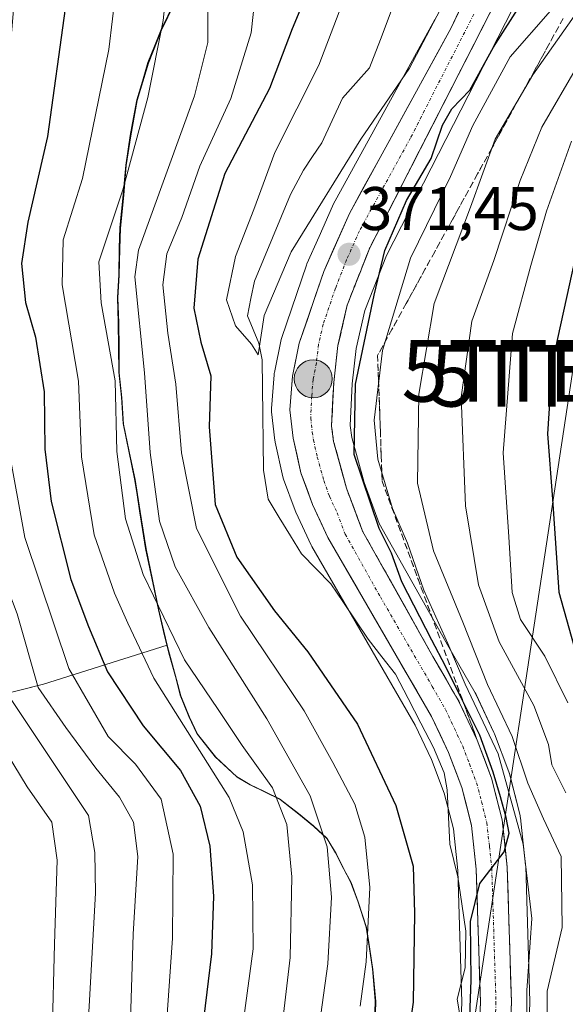
# Model space of a CAD drawing. Units: metres. Extents: x 593198 to 596627, y 4773024 to 4775384.
# Drawn here: x 593297 to 593386, y 4774581 to 4774741 of the extents above; entities that cross this region are included whole.
import ezdxf
from ezdxf.enums import TextEntityAlignment as Align

# ---------------------------------------------------------------- set-up
doc = ezdxf.new("R2010")
doc.units = ezdxf.units.M
doc.header["$MEASUREMENT"] = 0
doc.linetypes.add('TRAZO_Y_PUNTO', pattern=[1, 0.5, -0.25, 0, -0.25])
doc.linetypes.add('TRAZOSX2', pattern=[1.5, 1, -0.5])
doc.layers.get('0').update_dxf_attribs({"lineweight": 5})
for name, color, linetype, lineweight in [('Arbolado forestal CxS', 92, 'Continuous', 0), ('Carretera de calzada única', 19, 'Continuous', 13), ('Carretera de calzada única Cxs', 19, 'Continuous', 13), ('Carretera de calzada única eje', 19, 'TRAZO_Y_PUNTO', 0), ('Carátula', 7, 'Continuous', 5), ('Corriente natural lineal', 142, 'Continuous', 13), ('Curva de nivel maestra', 36, 'Continuous', 30), ('Curva de nivel normal', 36, 'Continuous', 0), ('Municipio', 9, 'Continuous', 13), ('Municipio CxS', 142, 'Continuous', 0), ('Núcleo urbano CxS', 19, 'Continuous', 0), ('Punto de cota en terreno', 7, 'Continuous', 0), ('Punto kilométrico de carretera', 7, 'Continuous', 0), ('Rótulo de punto de cota en terreno', 19, 'Continuous', 0), ('Talud superficial', 39, 'TRAZOSX2', 0), ('Tendido', 6, 'Continuous', 0), ('Torre de tendido puntual', 7, 'Continuous', 0)]:
    doc.layers.add(name, color=color, linetype=linetype, lineweight=lineweight)
doc.styles.add('Arial', font='txt', dxfattribs={"height": 0.2})

# ---------------------------------------------------------------- blocks, each defined once
blk = doc.blocks.new('*U154')
at = {"layer": 'Núcleo urbano CxS', "color": 19, "linetype": 'Continuous', "lineweight": 0}
for points in [[(593368.8719, 4774571.9613, 375.1246), (593369.2781, 4774581.4089, 374.0162), (593368.6251, 4774602.8427, 373.4572), (593367.8909, 4774609.6221, 373.5549), (593366.3955, 4774615.4337, 373.5414), (593364.3358, 4774620.8885, 372.7664), (593361.6909, 4774626.4955, 372.3021), (593344.8433, 4774655.5579, 372.1286), (593344.7203, 4774655.7939, 372.1141), (593342.2203, 4774661.1639, 372.3668), (593342.1209, 4774661.4043, 372.3945), (593340.2509, 4774666.5445, 372.3482), (593340.1417, 4774666.9187, 372.3662), (593338.8917, 4774672.5387, 372.6202), (593338.8657, 4774672.6692, 372.6164), (593338.8403, 4774672.8433, 372.6114), (593338.3004, 4774677.4833, 372.4996), (593338.2802, 4774677.8301, 372.4896), (593338.2885, 4774678.0555, 372.4825), (593338.6985, 4774683.4955, 372.3052), (593338.7357, 4774683.7911, 372.2965), (593338.7501, 4774683.8669, 372.2941), (593339.8401, 4774689.2369, 372.0681), (593339.9415, 4774689.6107, 372.0481), (593343.9514, 4774701.3383, 371.7229), (593344.0379, 4774701.5569, 371.7158), (593346.0183, 4774706.0201, 371.5115), (593348.218, 4774710.977, 371.5642), (593348.3301, 4774711.2035, 371.5618), (593364.8739, 4774741.3493, 370.7863)], [(593377.5803, 4774743.1125, 380.4305), (593356.9976, 4774702.9241, 380.0478), (593353.4744, 4774693.9715, 378.7388), (593352.0618, 4774687.7937, 378.7179), (593351.4015, 4774682.0237, 378.3422), (593351.0605, 4774675.2709, 377.6293), (593351.3349, 4774673.2853, 377.6332), (593353.3372, 4774665.9951, 376.774), (593355.829, 4774659.3379, 377.0288), (593367.1567, 4774639.1653, 381.3087), (593371.4479, 4774631.7407, 381.9176), (593371.566, 4774631.5147, 381.9326), (593374.476, 4774625.3147, 381.4065), (593374.5657, 4774625.1025, 381.4405), (593376.9125, 4774618.9043, 383.3567), (593377.0073, 4774618.6009, 383.4061), (593378.7374, 4774611.8109, 382.0531), (593378.7845, 4774611.5912, 382.0296), (593378.8124, 4774611.3968, 381.9979), (593379.6523, 4774603.7267, 381.4547), (593379.6688, 4774603.4929, 381.4591), (593380.3488, 4774581.503, 384.3292), (593380.3502, 4774581.4101, 384.3307), (593380.3467, 4774581.2693, 384.3267), (593379.8267, 4774570.1993, 383.8303)]]:
    blk.add_polyline3d(points, dxfattribs=at)
blk = doc.blocks.new('*U155')
at = {"layer": 'Arbolado forestal CxS', "color": 92, "linetype": 'Continuous', "lineweight": 0}
blk.add_polyline3d([(593283.3309, 4774628.6477, 425.4197), (593301.1533, 4774633.1629, 409.263), (593321.3125, 4774639.5003, 390.774), (593321.6495, 4774638.1031, 391.1189), (593322.8295, 4774633.9229, 392.4488), (593323.4897, 4774631.2631, 393.428), (593324.8993, 4774627.8027, 394.1261), (593326.2095, 4774625.0329, 394.6067), (593329.2097, 4774621.2627, 394.3177), (593332.6795, 4774618.0329, 393.414), (593334.8095, 4774616.7629, 392.2659), (593339.6691, 4774614.3929, 388.8414), (593342.7393, 4774612.0129, 386.7708), (593345.1795, 4774610.0029, 384.9626), (593347.3593, 4774607.9929, 383.3322), (593348.7795, 4774605.5931, 382.4338), (593350.0693, 4774603.0629, 381.5376), (593351.2393, 4774600.9129, 380.5061), (593352.4093, 4774597.7529, 379.4054), (593353.7593, 4774593.5427, 378.3581), (593354.2493, 4774590.4029, 377.8119), (593354.7993, 4774586.7329, 377.1969), (593355.2593, 4774581.5327, 376.6634), (593355.1293, 4774577.8527, 376.5798)], dxfattribs=at)
blk = doc.blocks.new('*U157')
at = {"layer": 'Arbolado forestal CxS', "color": 92, "linetype": 'Continuous', "lineweight": 0}
for points in [[(593355.1293, 4774577.8527, 376.5798), (593355.2593, 4774581.5327, 376.6634), (593354.7993, 4774586.7329, 377.1969), (593354.2493, 4774590.4029, 377.8119), (593353.7593, 4774593.5427, 378.3581), (593352.4093, 4774597.7529, 379.4054), (593351.2393, 4774600.9129, 380.5061), (593350.0693, 4774603.0629, 381.5376), (593348.7795, 4774605.5931, 382.4338), (593347.3593, 4774607.9929, 383.3322), (593345.1795, 4774610.0029, 384.9626), (593342.7393, 4774612.0129, 386.7708), (593339.6691, 4774614.3929, 388.8414), (593334.8095, 4774616.7629, 392.2659), (593332.6795, 4774618.0329, 393.414), (593329.2097, 4774621.2627, 394.3177), (593326.2095, 4774625.0329, 394.6067), (593324.8993, 4774627.8027, 394.1261), (593323.4897, 4774631.2631, 393.428), (593322.8295, 4774633.9229, 392.4488), (593321.6495, 4774638.1031, 391.1189), (593321.3125, 4774639.5003, 390.774), (593319.9395, 4774645.1931, 389.4056), (593317.8695, 4774655.1731, 387.0467), (593316.8695, 4774661.2829, 385.901), (593316.0595, 4774666.4829, 385.6749), (593315.1293, 4774671.0429, 386.0384), (593314.1991, 4774675.4729, 386.541), (593313.9093, 4774679.7831, 386.701), (593313.4893, 4774683.8429, 387.1508), (593313.4593, 4774687.7829, 387.1726), (593313.4195, 4774691.9631, 386.1786), (593313.2595, 4774696.0229, 385.4993), (593313.4793, 4774699.7129, 384.7474), (593313.5695, 4774704.0229, 384.4776), (593313.6693, 4774707.3629, 384.6493), (593314.2193, 4774712.7529, 386.3607), (593314.6191, 4774717.5629, 387.6941), (593315.3593, 4774722.3831, 388.3729), (593316.4293, 4774728.1831, 388.6643), (593318.2491, 4774734.2329, 388.4478), (593320.3791, 4774739.6231, 387.9992), (593333.0591, 4774765.6929, 380.6807)], [(593364.8739, 4774741.3493, 370.7863), (593348.3301, 4774711.2035, 371.5618), (593348.218, 4774710.977, 371.5642), (593346.0183, 4774706.0201, 371.5115), (593344.0379, 4774701.5569, 371.7158), (593343.9514, 4774701.3383, 371.7229), (593339.9415, 4774689.6107, 372.0481), (593339.8401, 4774689.2369, 372.0681), (593338.7501, 4774683.8669, 372.2941), (593338.7357, 4774683.7911, 372.2965), (593338.6985, 4774683.4955, 372.3052), (593338.2885, 4774678.0555, 372.4825), (593338.2802, 4774677.8301, 372.4896), (593338.3004, 4774677.4833, 372.4996), (593338.8403, 4774672.8433, 372.6114), (593338.8657, 4774672.6692, 372.6164), (593338.8917, 4774672.5387, 372.6202), (593340.1417, 4774666.9187, 372.3662), (593340.2509, 4774666.5445, 372.3482), (593342.1209, 4774661.4043, 372.3945), (593342.2203, 4774661.1639, 372.3668), (593344.7203, 4774655.7939, 372.1141), (593344.8433, 4774655.5579, 372.1286), (593361.6909, 4774626.4955, 372.3021), (593364.3358, 4774620.8885, 372.7664), (593366.3955, 4774615.4337, 373.5414), (593367.8909, 4774609.6221, 373.5549), (593368.6251, 4774602.8427, 373.4572), (593369.2781, 4774581.4089, 374.0162), (593368.8719, 4774571.9613, 375.1246)]]:
    blk.add_polyline3d(points, dxfattribs=at)
blk = doc.blocks.new('*U163')
at = {"layer": 'Núcleo urbano CxS', "color": 19, "linetype": 'Continuous', "lineweight": 0}
blk.add_polyline3d([(593364.8739, 4774741.3493, 370.7863), (593348.3301, 4774711.2035, 371.5618), (593348.218, 4774710.977, 371.5642), (593346.0183, 4774706.0201, 371.5115), (593344.0379, 4774701.5569, 371.7158), (593343.9514, 4774701.3383, 371.7229), (593339.9415, 4774689.6107, 372.0481), (593339.8401, 4774689.2369, 372.0681), (593338.7501, 4774683.8669, 372.2941), (593338.7357, 4774683.7911, 372.2965), (593338.6985, 4774683.4955, 372.3052), (593338.2885, 4774678.0555, 372.4825), (593338.2802, 4774677.8301, 372.4896), (593338.3004, 4774677.4833, 372.4996), (593338.8403, 4774672.8433, 372.6114), (593338.8657, 4774672.6692, 372.6164), (593338.8917, 4774672.5387, 372.6202), (593340.1417, 4774666.9187, 372.3662), (593340.2509, 4774666.5445, 372.3482), (593342.1209, 4774661.4043, 372.3945), (593342.2203, 4774661.1639, 372.3668), (593344.7203, 4774655.7939, 372.1141), (593344.8433, 4774655.5579, 372.1286), (593361.6909, 4774626.4955, 372.3021), (593364.3358, 4774620.8885, 372.7664), (593366.3955, 4774615.4337, 373.5414), (593367.8909, 4774609.6221, 373.5549), (593368.6251, 4774602.8427, 373.4572), (593369.2781, 4774581.4089, 374.0162), (593368.8719, 4774571.9613, 375.1246)], dxfattribs=at)
blk = doc.blocks.new('*U164')
at = {"layer": 'Arbolado forestal CxS', "color": 92, "linetype": 'Continuous', "lineweight": 0}
blk.add_polyline3d([(593321.3125, 4774639.5003, 390.774), (593321.6495, 4774638.1031, 391.1189), (593322.8295, 4774633.9229, 392.4488), (593323.4897, 4774631.2631, 393.428), (593324.8993, 4774627.8027, 394.1261), (593326.2095, 4774625.0329, 394.6067), (593329.2097, 4774621.2627, 394.3177), (593332.6795, 4774618.0329, 393.414), (593334.8095, 4774616.7629, 392.2659), (593339.6691, 4774614.3929, 388.8414), (593342.7393, 4774612.0129, 386.7708), (593345.1795, 4774610.0029, 384.9626), (593347.3593, 4774607.9929, 383.3322), (593348.7795, 4774605.5931, 382.4338), (593350.0693, 4774603.0629, 381.5376), (593351.2393, 4774600.9129, 380.5061), (593352.4093, 4774597.7529, 379.4054), (593353.7593, 4774593.5427, 378.3581), (593354.2493, 4774590.4029, 377.8119), (593354.7993, 4774586.7329, 377.1969), (593355.2593, 4774581.5327, 376.6634), (593355.1293, 4774577.8527, 376.5798)], dxfattribs=at)
blk = doc.blocks.new('*U170')
at = {"layer": 'Arbolado forestal CxS', "color": 92, "linetype": 'Continuous', "lineweight": 0}
blk.add_polyline3d([(593364.8739, 4774741.3493, 370.7863), (593348.3301, 4774711.2035, 371.5618), (593348.218, 4774710.977, 371.5642), (593346.0183, 4774706.0201, 371.5115), (593344.0379, 4774701.5569, 371.7158), (593343.9514, 4774701.3383, 371.7229), (593339.9415, 4774689.6107, 372.0481), (593339.8401, 4774689.2369, 372.0681), (593338.7501, 4774683.8669, 372.2941), (593338.7357, 4774683.7911, 372.2965), (593338.6985, 4774683.4955, 372.3052), (593338.2885, 4774678.0555, 372.4825), (593338.2802, 4774677.8301, 372.4896), (593338.3004, 4774677.4833, 372.4996), (593338.8403, 4774672.8433, 372.6114), (593338.8657, 4774672.6692, 372.6164), (593338.8917, 4774672.5387, 372.6202), (593340.1417, 4774666.9187, 372.3662), (593340.2509, 4774666.5445, 372.3482), (593342.1209, 4774661.4043, 372.3945), (593342.2203, 4774661.1639, 372.3668), (593344.7203, 4774655.7939, 372.1141), (593344.8433, 4774655.5579, 372.1286), (593361.6909, 4774626.4955, 372.3021), (593364.3358, 4774620.8885, 372.7664), (593366.3955, 4774615.4337, 373.5414), (593367.8909, 4774609.6221, 373.5549), (593368.6251, 4774602.8427, 373.4572), (593369.2781, 4774581.4089, 374.0162), (593368.8719, 4774571.9613, 375.1246)], dxfattribs=at)
blk = doc.blocks.new('*U171')
at = {"layer": 'Arbolado forestal CxS', "color": 92, "linetype": 'Continuous', "lineweight": 0}
blk.add_polyline3d([(593321.3125, 4774639.5003, 390.774), (593321.6495, 4774638.1031, 391.1189), (593322.8295, 4774633.9229, 392.4488), (593323.4897, 4774631.2631, 393.428), (593324.8993, 4774627.8027, 394.1261), (593326.2095, 4774625.0329, 394.6067), (593329.2097, 4774621.2627, 394.3177), (593332.6795, 4774618.0329, 393.414), (593334.8095, 4774616.7629, 392.2659), (593339.6691, 4774614.3929, 388.8414), (593342.7393, 4774612.0129, 386.7708), (593345.1795, 4774610.0029, 384.9626), (593347.3593, 4774607.9929, 383.3322), (593348.7795, 4774605.5931, 382.4338), (593350.0693, 4774603.0629, 381.5376), (593351.2393, 4774600.9129, 380.5061), (593352.4093, 4774597.7529, 379.4054), (593353.7593, 4774593.5427, 378.3581), (593354.2493, 4774590.4029, 377.8119), (593354.7993, 4774586.7329, 377.1969), (593355.2593, 4774581.5327, 376.6634), (593355.1293, 4774577.8527, 376.5798)], dxfattribs=at)
blk = doc.blocks.new('5PATER')
at = {"layer": 'Carátula', "linetype": 'Continuous', "lineweight": 5}
h = blk.add_hatch(color=250, dxfattribs=at)
edge = h.paths.add_edge_path()
edge.add_ellipse((0, 0.01), major_axis=(-1.33, -1.34), ratio=0.999422, start_angle=0, end_angle=360)
blk = doc.blocks.new('5TTEND')
blk.add_text('5TTEND', height=10).set_placement((0, 0), align=Align.MIDDLE_CENTER)
blk = doc.blocks.new('5HITCA')
at = {"layer": 'Carátula', "linetype": 'Continuous', "lineweight": 5}
h = blk.add_hatch(color=1, dxfattribs=at)
edge = h.paths.add_edge_path()
edge.add_arc((0, 0), 3.1, 0.0011, 360.0011)
at = {"layer": 'Carátula', "color": 250, "linetype": 'Continuous', "lineweight": 5}
blk.add_circle((0, 0, 0), 3.1, dxfattribs=at)

msp = doc.modelspace()

# ---------------------------------------------------------------- linework, layer by layer
at = {"layer": 'Arbolado forestal CxS', "color": 92, "linetype": 'Continuous', "lineweight": 0}
for points in [[(593333.06, 4774765.69, 380.68), (593320.38, 4774739.62, 388), (593318.25, 4774734.23, 388.45), (593316.43, 4774728.18, 388.66), (593315.36, 4774722.38, 388.37), (593314.62, 4774717.56, 387.69), (593314.22, 4774712.75, 386.36), (593313.67, 4774707.36, 384.65), (593313.57, 4774704.02, 384.48), (593313.48, 4774699.71, 384.75), (593313.26, 4774696.02, 385.5), (593313.42, 4774691.96, 386.18), (593313.46, 4774687.78, 387.17), (593313.49, 4774683.84, 387.15), (593313.91, 4774679.78, 386.7), (593314.2, 4774675.47, 386.54), (593315.13, 4774671.04, 386.04), (593316.06, 4774666.48, 385.67), (593316.87, 4774661.28, 385.9), (593317.87, 4774655.17, 387.05), (593319.94, 4774645.19, 389.41), (593321.31, 4774639.5, 390.77), (593301.15, 4774633.16, 409.26), (593283.33, 4774628.65, 425.42)], [(593333.06, 4774765.69, 380.68), (593320.38, 4774739.62, 388), (593318.25, 4774734.23, 388.45), (593316.43, 4774728.18, 388.66), (593315.36, 4774722.38, 388.37), (593314.62, 4774717.56, 387.69), (593314.22, 4774712.75, 386.36), (593313.67, 4774707.36, 384.65), (593313.57, 4774704.02, 384.48), (593313.48, 4774699.71, 384.75), (593313.26, 4774696.02, 385.5), (593313.42, 4774691.96, 386.18), (593313.46, 4774687.78, 387.17), (593313.49, 4774683.84, 387.15), (593313.91, 4774679.78, 386.7), (593314.2, 4774675.47, 386.54), (593315.13, 4774671.04, 386.04), (593316.06, 4774666.48, 385.67), (593316.87, 4774661.28, 385.9), (593317.87, 4774655.17, 387.05), (593319.94, 4774645.19, 389.41), (593321.31, 4774639.5, 390.77)], [(593333.06, 4774765.69, 380.68), (593320.38, 4774739.62, 388), (593318.25, 4774734.23, 388.45), (593316.43, 4774728.18, 388.66), (593315.36, 4774722.38, 388.37), (593314.62, 4774717.56, 387.69), (593314.22, 4774712.75, 386.36), (593313.67, 4774707.36, 384.65), (593313.57, 4774704.02, 384.48), (593313.48, 4774699.71, 384.75), (593313.26, 4774696.02, 385.5), (593313.42, 4774691.96, 386.18), (593313.46, 4774687.78, 387.17), (593313.49, 4774683.84, 387.15), (593313.91, 4774679.78, 386.7), (593314.2, 4774675.47, 386.54), (593315.13, 4774671.04, 386.04), (593316.06, 4774666.48, 385.67), (593316.87, 4774661.28, 385.9), (593317.87, 4774655.17, 387.05), (593319.94, 4774645.19, 389.41), (593321.31, 4774639.5, 390.77)], [(593379.83, 4774570.2, 383.83), (593380.35, 4774581.27, 384.33), (593380.35, 4774581.41, 384.33), (593380.35, 4774581.5, 384.33), (593379.67, 4774603.49, 381.46), (593379.65, 4774603.73, 381.45), (593378.81, 4774611.4, 382), (593378.78, 4774611.59, 382.03), (593378.74, 4774611.81, 382.05), (593377.01, 4774618.6, 383.41), (593376.91, 4774618.9, 383.36), (593374.57, 4774625.1, 381.44), (593374.48, 4774625.31, 381.41), (593371.57, 4774631.51, 381.93), (593371.45, 4774631.74, 381.92), (593367.16, 4774639.17, 381.31), (593355.83, 4774659.34, 377.03), (593353.34, 4774666, 376.77), (593351.33, 4774673.29, 377.63), (593351.06, 4774675.27, 377.63), (593351.4, 4774682.02, 378.34), (593352.06, 4774687.79, 378.72), (593353.47, 4774693.97, 378.74), (593357, 4774702.92, 380.05), (593377.58, 4774743.11, 380.43)], [(593377.58, 4774743.11, 380.43), (593357, 4774702.92, 380.05), (593353.47, 4774693.97, 378.74), (593352.06, 4774687.79, 378.72), (593351.4, 4774682.02, 378.34), (593351.06, 4774675.27, 377.63), (593351.33, 4774673.29, 377.63), (593353.34, 4774666, 376.77), (593355.83, 4774659.34, 377.03), (593367.16, 4774639.17, 381.31), (593371.45, 4774631.74, 381.92), (593371.57, 4774631.51, 381.93), (593374.48, 4774625.31, 381.41), (593374.57, 4774625.1, 381.44), (593376.91, 4774618.9, 383.36), (593377.01, 4774618.6, 383.41), (593378.74, 4774611.81, 382.05), (593378.78, 4774611.59, 382.03), (593378.81, 4774611.4, 382), (593379.65, 4774603.73, 381.45), (593379.67, 4774603.49, 381.46), (593380.35, 4774581.5, 384.33), (593380.35, 4774581.41, 384.33), (593380.35, 4774581.27, 384.33), (593379.83, 4774570.2, 383.83)], [(593321.31, 4774639.5, 390.77), (593301.15, 4774633.16, 409.26), (593283.33, 4774628.65, 425.42), (593267.37, 4774615.45, 444.37), (593254.5, 4774605.8, 455.12), (593214.75, 4774583.69, 477.57)], [(593321.31, 4774639.5, 390.77), (593301.15, 4774633.16, 409.26), (593283.33, 4774628.65, 425.42), (593267.37, 4774615.45, 444.37), (593254.5, 4774605.8, 455.12), (593214.75, 4774583.69, 477.57)]]:
    msp.add_polyline3d(points, dxfattribs=at)
at = {"layer": 'Carretera de calzada única', "color": 19, "linetype": 'Continuous', "lineweight": 13}
for points in [[(593371.85, 4774571.39), (593372.28, 4774581.39), (593371.62, 4774603.05), (593370.85, 4774610.16), (593369.26, 4774616.34), (593367.1, 4774622.06), (593364.35, 4774627.89), (593347.44, 4774657.06), (593344.94, 4774662.43), (593343.07, 4774667.57), (593341.82, 4774673.19), (593341.28, 4774677.83), (593341.69, 4774683.27), (593342.78, 4774688.64), (593346.78, 4774700.34), (593350.96, 4774709.76), (593367.55, 4774739.99), (593369.92, 4774745.05)], [(593374.91, 4774744.48), (593354.26, 4774704.16), (593350.6, 4774694.86), (593349.1, 4774688.3), (593348.41, 4774682.27), (593348.05, 4774675.14), (593348.39, 4774672.68), (593350.48, 4774665.07), (593353.1, 4774658.07), (593364.55, 4774637.68), (593368.85, 4774630.24), (593371.76, 4774624.04), (593374.1, 4774617.86), (593375.83, 4774611.07), (593376.67, 4774603.4), (593377.35, 4774581.41), (593376.83, 4774570.34)]]:
    msp.add_lwpolyline(points, dxfattribs=at)
at = {"layer": 'Carretera de calzada única Cxs', "color": 19, "linetype": 'Continuous', "lineweight": 13}
for points in [[(593374.91, 4774744.48, 371.12), (593372.85, 4774740.45, 371.67), (593370.78, 4774736.42, 371.24), (593368.72, 4774732.38, 371.88), (593366.65, 4774728.35, 371.91), (593364.59, 4774724.32, 372.94), (593362.52, 4774720.29, 372.25), (593360.46, 4774716.26, 373), (593358.39, 4774712.22, 373.43), (593356.33, 4774708.19, 372), (593354.26, 4774704.16, 372.89), (593352.43, 4774699.51, 372.33), (593350.6, 4774694.86, 371.48), (593349.85, 4774691.58, 371.89), (593349.1, 4774688.3, 372.35), (593348.76, 4774685.29, 372.66), (593348.41, 4774682.27, 372.79), (593348.23, 4774678.71, 372.84), (593348.05, 4774675.14, 373.37), (593348.39, 4774672.68, 373.85), (593349.44, 4774668.88, 373.69), (593350.48, 4774665.07, 373.03), (593351.79, 4774661.57, 372.96), (593353.1, 4774658.07, 373.73), (593355.39, 4774653.99, 373.53), (593357.68, 4774649.91, 374.28), (593359.97, 4774645.84, 374.53), (593362.26, 4774641.76, 374.76), (593364.55, 4774637.68, 375.93), (593366.7, 4774633.96, 375.75), (593368.85, 4774630.24, 377.37), (593370.31, 4774627.14, 376.93), (593371.76, 4774624.04, 375.23), (593372.93, 4774620.95, 376.34), (593374.1, 4774617.86, 377.06), (593374.97, 4774614.47, 377.25), (593375.83, 4774611.07, 376.63), (593376.25, 4774607.24, 375.51), (593376.67, 4774603.4, 375.53), (593376.81, 4774599, 375.46), (593376.94, 4774594.6, 375.63), (593377.08, 4774590.21, 376.17), (593377.21, 4774585.81, 376.61), (593377.35, 4774581.41, 376.91), (593377.18, 4774577.72, 376.74)], [(593372.14, 4774578.06, 374.68), (593372.28, 4774581.39, 374.64), (593372.15, 4774585.72, 374.43), (593372.02, 4774590.05, 373.86), (593371.88, 4774594.39, 373.36), (593371.75, 4774598.72, 374.54), (593371.62, 4774603.05, 374.32), (593371.24, 4774606.61, 374.35), (593370.85, 4774610.16, 374.24), (593370.06, 4774613.25, 373.77), (593369.26, 4774616.34, 373.34), (593368.18, 4774619.2, 372.94), (593367.1, 4774622.06, 373.22), (593365.73, 4774624.98, 373.37), (593364.35, 4774627.89, 373.05), (593361.93, 4774632.06, 373.11), (593359.52, 4774636.22, 372.88), (593357.1, 4774640.39, 372.72), (593354.69, 4774644.56, 372.77), (593352.27, 4774648.73, 373.14), (593349.86, 4774652.89, 372.87), (593347.44, 4774657.06, 372.91), (593346.19, 4774659.75, 372.94), (593344.94, 4774662.43, 372.65), (593344.01, 4774665, 372.61), (593343.07, 4774667.57, 372.6), (593342.45, 4774670.38, 372.56), (593341.82, 4774673.19, 372.48), (593341.28, 4774677.83, 372.23), (593341.49, 4774680.55, 372.24), (593341.69, 4774683.27, 372.19), (593342.24, 4774685.96, 372.09), (593342.78, 4774688.64, 371.99), (593344.11, 4774692.54, 371.75), (593345.45, 4774696.44, 371.63), (593346.78, 4774700.34, 371.63), (593348.17, 4774703.48, 371.5), (593349.57, 4774706.62, 371.2), (593350.96, 4774709.76, 371.24), (593353.33, 4774714.08, 371.18), (593355.7, 4774718.4, 371.04), (593358.07, 4774722.72, 371.06), (593360.44, 4774727.03, 370.76), (593362.81, 4774731.35, 370.4), (593365.18, 4774735.67, 370.3), (593367.55, 4774739.99, 370.39), (593368.74, 4774742.52, 370.14)]]:
    msp.add_polyline3d(points, dxfattribs=at)
at = {"layer": 'Carretera de calzada única eje', "color": 19, "linetype": 'TRAZO_Y_PUNTO', "lineweight": 0}
msp.add_lwpolyline([(593371.23, 4774742.23), (593360.91, 4774722.07), (593352.6, 4774706.96), (593350.51, 4774702.25), (593348.69, 4774697.59), (593346.69, 4774691.75), (593345.94, 4774688.47), (593345.58, 4774685.46), (593345.05, 4774682.77), (593344.83, 4774680.05), (593344.66, 4774676.48), (593344.92, 4774674.17), (593345.1, 4774672.93), (593345.73, 4774670.13), (593346.78, 4774666.32), (593347.71, 4774663.75), (593348.96, 4774661.06), (593350.28, 4774657.56), (593356, 4774647.36), (593364.46, 4774632.79), (593366.6, 4774629.06), (593368.05, 4774625.96), (593369.42, 4774623.05), (593370.51, 4774620.18), (593371.67, 4774617.09), (593372.48, 4774614.01), (593373.33, 4774610.6), (593373.76, 4774606.77), (593374.14, 4774603.22), (593374.48, 4774592.23), (593374.82, 4774581.4), (593374.6, 4774576.4)], dxfattribs=at)
at = {"layer": 'Corriente natural lineal', "color": 142, "linetype": 'Continuous', "lineweight": 13}
msp.add_polyline3d([(593369, 4774579, 373.95), (593368.49, 4774581.89, 373.83), (593369.14, 4774584.45, 373.87), (593369.78, 4774587.01, 373.77), (593369.84, 4774590, 373.41), (593369.9, 4774592.98, 372.96), (593369.26, 4774597.4, 373.37), (593368.62, 4774601.81, 373.14), (593367.96, 4774604.46, 372.83), (593367.3, 4774607.11, 372.54), (593367.09, 4774611.53, 372.31), (593366.87, 4774615.95, 372.15), (593366.38, 4774618.74, 372.08), (593364.66, 4774622.86, 372.74), (593362.6, 4774626.84, 372.22), (593360.54, 4774630.81, 372.43), (593358.48, 4774634.79, 372.41), (593356.26, 4774637.64, 371.92), (593354.03, 4774640.49, 371.95), (593352.01, 4774643.49, 371.33), (593349.98, 4774646.48, 372.03), (593347.96, 4774649.47, 371.85), (593345.57, 4774651.91, 371.77), (593343.18, 4774654.35, 371.33), (593341.36, 4774657.33, 370.99), (593339.53, 4774660.3, 371.24), (593337.71, 4774663.28, 371.08), (593336.98, 4774667.99, 370.68), (593336.93, 4774672.48, 370.4), (593336.87, 4774676.97, 370.73), (593336.82, 4774681.46, 370.73), (593336.77, 4774685.95, 370.41), (593336.19, 4774688.68, 370.13), (593334.35, 4774693.09, 369.58), (593334.92, 4774695.93, 369.37), (593335.49, 4774698.77, 369.15), (593336.96, 4774702.29, 369.01), (593338.44, 4774705.8, 369.05), (593339.91, 4774709.32, 368.84), (593341.39, 4774712.84, 368.57), (593343.5, 4774716.8, 368.61), (593344.97, 4774719.02, 368.43), (593346.45, 4774721.24, 368.19), (593348.13, 4774724.89, 368.26), (593349.81, 4774728.54, 368.15), (593352.01, 4774731, 368.03), (593354.22, 4774733.45, 367.92), (593356, 4774738.07, 367.72), (593357.78, 4774742.68, 367.54)], dxfattribs=at)
at = {"layer": 'Curva de nivel maestra', "color": 36, "linetype": 'Continuous', "lineweight": 30}
for points in [[(593343.68, 4774744.81, 375), (593341.64, 4774739.81, 375), (593337.93, 4774730.1, 375), (593330.66, 4774716.29, 375), (593326.27, 4774702.32, 375), (593325.65, 4774694.36, 375), (593326.75, 4774688.85, 375), (593328.4, 4774683.35, 375), (593328.15, 4774675.07, 375), (593329.09, 4774662.38, 375), (593332.61, 4774653.86, 375), (593338.74, 4774645.09, 375), (593344.2, 4774638.42, 375), (593352.29, 4774626.66, 375), (593358.5, 4774613.44, 375), (593361.35, 4774603.54, 375), (593361.57, 4774595.92, 375), (593361.33, 4774581.43, 375), (593359.7, 4774570.08, 375)], [(593304.69, 4774743.12, 400), (593301.82, 4774722.3, 400), (593298.61, 4774708.34, 400), (593297.59, 4774701.62, 400), (593298.24, 4774695.3, 400), (593299.84, 4774689.62, 400), (593301.27, 4774680.76, 400), (593301.38, 4774671.43, 400), (593302.38, 4774662.88, 400), (593305.59, 4774650.19, 400), (593308.5, 4774642.54, 400), (593311.57, 4774635.18, 400), (593317.37, 4774626.38, 400), (593323.48, 4774619.12, 400), (593326.66, 4774613.33, 400), (593328.25, 4774606.8, 400), (593328.82, 4774598.64, 400), (593328.52, 4774589.28, 400), (593327.2, 4774578.59, 400)], [(593370.38, 4774574.52, 375), (593370.77, 4774585, 375), (593370.66, 4774594.53, 375), (593372.18, 4774600.71, 375), (593376.18, 4774605.87, 375), (593376.96, 4774608.9, 375), (593376.46, 4774611.45, 375), (593375.55, 4774614.82, 375), (593374.36, 4774618.86, 375), (593372.17, 4774624.85, 375), (593369.45, 4774630.38, 375), (593366.62, 4774636.12, 375), (593364.36, 4774640.31, 375), (593359.51, 4774649.84, 375), (593357.82, 4774654.5, 375), (593355.83, 4774658.51, 375), (593351.72, 4774670.56, 375), (593351.95, 4774681.98, 375), (593355.01, 4774696.48, 375), (593356.72, 4774703.74, 375), (593360.26, 4774711.87, 375), (593364.29, 4774718.74, 375), (593366.1, 4774724.14, 375), (593367.61, 4774726.81, 375), (593370.56, 4774729.81, 375), (593374.41, 4774736.81, 375), (593379.11, 4774744.14, 375)], [(593387.64, 4774702.27, 400), (593383.96, 4774685.46, 400), (593383.23, 4774673.91, 400), (593384, 4774663.29, 400), (593385.06, 4774648.14, 400), (593387.95, 4774637.88, 400)]]:
    msp.add_polyline3d(points, dxfattribs=at)
at = {"layer": 'Curva de nivel normal', "color": 36, "linetype": 'Continuous', "lineweight": 0}
for points in [[(593279.36, 4774765.04, 415), (593281.14, 4774738.43, 415), (593280.31, 4774720.06, 415), (593278.61, 4774709.04, 415), (593277.83, 4774700.72, 415), (593278.98, 4774694.37, 415), (593282, 4774683.6, 415), (593285.1, 4774662.44, 415), (593288.79, 4774650.47, 415), (593291.84, 4774643.16, 415), (593294.9, 4774632.12, 415), (593308.49, 4774611.81, 415), (593309.54, 4774605.76, 415), (593309.6, 4774599.14, 415), (593307.96, 4774569.14, 415)], [(593271.81, 4774763.48, 420), (593273.54, 4774738.64, 420), (593273.85, 4774720.65, 420), (593273.13, 4774712.11, 420), (593271.61, 4774703.38, 420), (593272.35, 4774694.86, 420), (593275.94, 4774682.12, 420), (593277.57, 4774669.94, 420), (593280.76, 4774655.58, 420), (593285.96, 4774642.48, 420), (593290.99, 4774628.73, 420), (593298.51, 4774616.46, 420), (593302.5, 4774610.73, 420), (593303.4, 4774604.5, 420), (593302.95, 4774590.86, 420), (593302.58, 4774575.97, 420)], [(593314.17, 4774756.48, 395), (593311.78, 4774736.48, 395), (593307.52, 4774715.48, 395), (593304.38, 4774705.48, 395), (593304.21, 4774698.14, 395), (593306.85, 4774682.48, 395), (593307.32, 4774670.14, 395), (593309.39, 4774657.48, 395), (593312.74, 4774647.95, 395), (593314.9, 4774643.09, 395), (593319.11, 4774634.12, 395), (593331.37, 4774614.71, 395), (593333.69, 4774609.11, 395), (593335.17, 4774600.52, 395), (593335.29, 4774590.08, 395), (593333.77, 4774578.89, 395), (593332.78, 4774567.57, 395), (593331.26, 4774556.94, 395), (593328.47, 4774548.35, 395), (593321.73, 4774534.06, 395), (593318.34, 4774525.18, 395), (593317.06, 4774519.4, 395), (593313.58, 4774494.12, 395), (593309.58, 4774474.4, 395)], [(593336.4, 4774752.14, 380), (593334.94, 4774739.14, 380), (593331.64, 4774728.48, 380), (593326.6, 4774717.48, 380), (593323.66, 4774709.14, 380), (593321.21, 4774703.19, 380), (593320.61, 4774698.18, 380), (593321.4, 4774690.28, 380), (593322.72, 4774682, 380), (593323.62, 4774670.81, 380), (593326.09, 4774658.5, 380), (593333.25, 4774644.22, 380), (593343.58, 4774628.8, 380), (593348.26, 4774620.41, 380), (593351.83, 4774613.62, 380), (593353.49, 4774608.27, 380), (593354.31, 4774600.1, 380), (593353.7, 4774587.98, 380), (593352.72, 4774580.75, 380)], [(593288.6, 4774750.72, 410), (593288.74, 4774737.29, 410), (593287.25, 4774720.81, 410), (593285, 4774704.48, 410), (593285.83, 4774694.55, 410), (593288.33, 4774683.44, 410), (593290.34, 4774666.35, 410), (593293.2, 4774654.21, 410), (593296.89, 4774644.6, 410), (593300.27, 4774632.64, 410), (593304.79, 4774626.14, 410), (593309.7, 4774619.48, 410), (593313.55, 4774614.79, 410), (593315.8, 4774610.73, 410), (593316.52, 4774605.12, 410), (593315.75, 4774592.48, 410), (593315.24, 4774576.81, 410), (593313.3, 4774561.11, 410), (593308.26, 4774547.68, 410), (593303.83, 4774537.79, 410), (593300.19, 4774520.84, 410), (593296.96, 4774492.15, 410), (593294.31, 4774480.76, 410), (593290.22, 4774476.16, 410)], [(593351.29, 4774747.91, 370), (593345.98, 4774733.91, 370), (593338.8, 4774719.7, 370), (593335.42, 4774710.43, 370), (593332.42, 4774702.78, 370), (593330.96, 4774695.71, 370), (593332.39, 4774691.48, 370), (593335.01, 4774688.52, 370), (593336.12, 4774686.77, 370), (593337.1, 4774693.19, 370), (593341.47, 4774703.51, 370), (593352.81, 4774721.86, 370), (593360.76, 4774733.41, 370), (593366.89, 4774745.14, 370)], [(593321.21, 4774746.92, 390), (593320.62, 4774741.18, 390), (593318.12, 4774728.66, 390), (593314.06, 4774713.59, 390), (593310.16, 4774701.92, 390), (593310.57, 4774695.2, 390), (593312.85, 4774682.53, 390), (593313.09, 4774671.05, 390), (593314.5, 4774660.08, 390), (593317.36, 4774651.04, 390), (593324.1, 4774637.13, 390), (593329.61, 4774629.02, 390), (593333.48, 4774623.17, 390), (593338.42, 4774616.3, 390), (593340.78, 4774610.32, 390), (593341.58, 4774601.81, 390), (593341.33, 4774588.67, 390), (593339.6, 4774573.93, 390)], [(593296.53, 4774746.13, 405), (593294.65, 4774723.86, 405), (593291.89, 4774707.78, 405), (593291.01, 4774699.76, 405), (593292.04, 4774694.24, 405), (593294.3, 4774685.48, 405), (593295.48, 4774671.61, 405), (593298.12, 4774657.01, 405), (593305.29, 4774635.74, 405), (593311.69, 4774624.64, 405), (593316.12, 4774620.15, 405), (593320.3, 4774614.44, 405), (593322.25, 4774605.48, 405), (593322.15, 4774591.81, 405), (593321.32, 4774580.14, 405), (593320.94, 4774568.52, 405), (593320.34, 4774563, 405), (593318.89, 4774557.86, 405), (593315.15, 4774548.39, 405), (593309.89, 4774536.12, 405), (593305.69, 4774521.39, 405), (593302.92, 4774502.04, 405), (593301.02, 4774486.74, 405), (593297.54, 4774475.97, 405)], [(593327.92, 4774745.81, 385), (593327.9, 4774737.59, 385), (593325.76, 4774728.92, 385), (593316.62, 4774703.82, 385), (593316.01, 4774699.48, 385), (593317.59, 4774683.85, 385), (593318.52, 4774670.87, 385), (593320.03, 4774659.7, 385), (593322.6, 4774652.26, 385), (593328.07, 4774642.41, 385), (593337.53, 4774627.54, 385), (593344.56, 4774614.99, 385), (593347.36, 4774606.69, 385), (593348.04, 4774598.5, 385), (593347.46, 4774587.63, 385), (593345.39, 4774572.74, 385)], [(593346.12, 4774467.33, 380), (593348.59, 4774486.43, 380), (593352.82, 4774510.02, 380), (593362.55, 4774536.38, 380), (593371.73, 4774553.08, 380), (593377.97, 4774563.7, 380), (593379.78, 4774575.33, 380), (593379.84, 4774583.32, 380), (593380.65, 4774595.02, 380), (593379.23, 4774607.14, 380), (593375.2, 4774621.81, 380), (593369.79, 4774633.14, 380), (593366.96, 4774639.81, 380), (593363.1, 4774648.48, 380), (593360.4, 4774656.14, 380), (593357.99, 4774661.78, 380), (593355.57, 4774669.8, 380), (593355, 4774676.14, 380), (593356.37, 4774687.48, 380), (593360.92, 4774702.48, 380), (593367.41, 4774715.81, 380), (593371.06, 4774724.06, 380), (593377.12, 4774735.26, 380), (593383.7, 4774742.75, 380)], [(593383.23, 4774575.14, 385), (593383.17, 4774583.18, 385), (593385.59, 4774593.58, 385), (593385.42, 4774605.1, 385), (593382.57, 4774611.25, 385), (593380.02, 4774617.04, 385), (593377.47, 4774624.63, 385), (593373.46, 4774633.1, 385), (593369.41, 4774643.25, 385), (593364.64, 4774654.89, 385), (593362.06, 4774665.9, 385), (593362.26, 4774680.38, 385), (593364.77, 4774695.12, 385), (593370.66, 4774710.82, 385), (593374.7, 4774721.87, 385), (593380.8, 4774732.32, 385), (593388.2, 4774742.8, 385)], [(593386.22, 4774615.48, 390), (593383.92, 4774620.02, 390), (593383.35, 4774623.36, 390), (593380.98, 4774629.68, 390), (593375.32, 4774640.08, 390), (593371.98, 4774649.35, 390), (593369.85, 4774662.21, 390), (593369.17, 4774679.86, 390), (593370.88, 4774692.24, 390), (593374.45, 4774702.14, 390), (593378.74, 4774715.14, 390), (593382.28, 4774723.8, 390), (593388.09, 4774733.78, 390)], [(593386.51, 4774630.13, 395), (593382.77, 4774637.72, 395), (593378.82, 4774643.7, 395), (593377.48, 4774648.08, 395), (593376.9, 4774657.14, 395), (593375.98, 4774670.81, 395), (593377.52, 4774690.25, 395), (593380.47, 4774701.3, 395), (593383.02, 4774710.15, 395), (593387.12, 4774721.54, 395)]]:
    msp.add_polyline3d(points, dxfattribs=at)
at = {"layer": 'Municipio', "color": 9, "linetype": 'Continuous', "lineweight": 13}
for points in [[(593322.41, 4774744.05, 388.91), (593320.3, 4774739.71, 389.65), (593319.24, 4774737.02, 390.01), (593318.17, 4774734.33, 390.26), (593317.26, 4774731.3, 390.51), (593316.35, 4774728.27, 390.82), (593315.82, 4774725.37, 390.72), (593315.28, 4774722.47, 390.59), (593314.54, 4774717.65, 390.17), (593314.14, 4774712.85, 389.34), (593313.87, 4774710.15, 388.74), (593313.59, 4774707.46, 387.99), (593313.49, 4774704.12, 386.68), (593313.4, 4774699.8, 386.39), (593313.18, 4774696.12, 387.08), (593313.34, 4774692.06, 387.67), (593313.38, 4774688, 388.2), (593313.41, 4774683.94, 389.56), (593313.83, 4774679.88, 389.48), (593314.12, 4774675.57, 389.01), (593315.05, 4774671.07, 388.07), (593315.98, 4774666.58, 387.69), (593316.38, 4774663.98, 387.55), (593316.79, 4774661.38, 387.24), (593317.29, 4774658.32, 386.93), (593317.79, 4774655.27, 387.53), (593318.48, 4774651.94, 388.15), (593319.17, 4774648.62, 388.96), (593319.86, 4774645.29, 389.91)], [(593322.41, 4774744.05, 388.91), (593320.3, 4774739.71, 389.65), (593319.24, 4774737.02, 390.01), (593318.17, 4774734.33, 390.26), (593317.26, 4774731.3, 390.51), (593316.35, 4774728.27, 390.82), (593315.82, 4774725.37, 390.72), (593315.28, 4774722.47, 390.59), (593314.54, 4774717.65, 390.17), (593314.14, 4774712.85, 389.34), (593313.87, 4774710.15, 388.74), (593313.59, 4774707.46, 387.99), (593313.49, 4774704.12, 386.68), (593313.4, 4774699.8, 386.39), (593313.18, 4774696.12, 387.08), (593313.34, 4774692.06, 387.67), (593313.38, 4774688, 388.2), (593313.41, 4774683.94, 389.56), (593313.83, 4774679.88, 389.48), (593314.12, 4774675.57, 389.01), (593315.05, 4774671.07, 388.07), (593315.98, 4774666.58, 387.69), (593316.38, 4774663.98, 387.55), (593316.79, 4774661.38, 387.24), (593317.29, 4774658.32, 386.93), (593317.79, 4774655.27, 387.53), (593318.48, 4774651.94, 388.15), (593319.17, 4774648.62, 388.96), (593319.86, 4774645.29, 389.91)], [(593319.86, 4774645.29, 389.91), (593320.71, 4774641.74, 390.5), (593321.57, 4774638.19, 390.98), (593322.75, 4774634.02, 391.98), (593323.41, 4774631.36, 392.83), (593324.82, 4774627.9, 393.62), (593326.13, 4774625.12, 394.18), (593329.13, 4774621.36, 393.83), (593332.6, 4774618.12, 392.73), (593334.73, 4774616.86, 392.07), (593337.16, 4774615.68, 390.97), (593339.59, 4774614.49, 389.47), (593342.66, 4774612.11, 387.42), (593345.1, 4774610.1, 386.01), (593347.28, 4774608.09, 384.93), (593348.7, 4774605.69, 383.87), (593349.99, 4774603.16, 383.07), (593351.16, 4774601.01, 382.15), (593352.33, 4774597.85, 381.21), (593353.68, 4774593.64, 380.1), (593354.17, 4774590.5, 379.76), (593354.72, 4774586.83, 379.09), (593354.95, 4774584.23, 378.57), (593355.18, 4774581.63, 378.16), (593355.05, 4774577.95, 377.99)], [(593319.86, 4774645.29, 389.91), (593320.71, 4774641.74, 390.5), (593321.57, 4774638.19, 390.98), (593322.75, 4774634.02, 391.98), (593323.41, 4774631.36, 392.83), (593324.82, 4774627.9, 393.62), (593326.13, 4774625.12, 394.18), (593329.13, 4774621.36, 393.83), (593332.6, 4774618.12, 392.73), (593334.73, 4774616.86, 392.07), (593337.16, 4774615.68, 390.97), (593339.59, 4774614.49, 389.47), (593342.66, 4774612.11, 387.42), (593345.1, 4774610.1, 386.01), (593347.28, 4774608.09, 384.93), (593348.7, 4774605.69, 383.87), (593349.99, 4774603.16, 383.07), (593351.16, 4774601.01, 382.15), (593352.33, 4774597.85, 381.21), (593353.68, 4774593.64, 380.1), (593354.17, 4774590.5, 379.76), (593354.72, 4774586.83, 379.09), (593354.95, 4774584.23, 378.57), (593355.18, 4774581.63, 378.16), (593355.05, 4774577.95, 377.99)]]:
    msp.add_polyline3d(points, dxfattribs=at)
at = {"layer": 'Municipio CxS', "color": 142, "linetype": 'Continuous', "lineweight": 0}
for points in [[(593355.05, 4774577.95, 377.99), (593355.18, 4774581.63, 378.16), (593354.95, 4774584.23, 378.57), (593354.72, 4774586.83, 379.09), (593354.17, 4774590.5, 379.76), (593353.68, 4774593.64, 380.1), (593352.33, 4774597.85, 381.21), (593351.16, 4774601.01, 382.15), (593349.99, 4774603.16, 383.07), (593348.7, 4774605.69, 383.87), (593347.28, 4774608.09, 384.93), (593345.1, 4774610.1, 386.01), (593342.66, 4774612.11, 387.42), (593339.59, 4774614.49, 389.47), (593337.16, 4774615.68, 390.97), (593334.73, 4774616.86, 392.07), (593332.6, 4774618.12, 392.73), (593329.13, 4774621.36, 393.83), (593326.13, 4774625.12, 394.18), (593324.82, 4774627.9, 393.62), (593323.41, 4774631.36, 392.83), (593322.75, 4774634.02, 391.98), (593321.57, 4774638.19, 390.98), (593320.71, 4774641.74, 390.5), (593319.86, 4774645.29, 389.91), (593319.17, 4774648.62, 388.96), (593318.48, 4774651.94, 388.15), (593317.79, 4774655.27, 387.53), (593317.29, 4774658.32, 386.93), (593316.79, 4774661.38, 387.24), (593316.38, 4774663.98, 387.55), (593315.98, 4774666.58, 387.69), (593315.05, 4774671.07, 388.07), (593314.12, 4774675.57, 389.01), (593313.83, 4774679.88, 389.48), (593313.41, 4774683.94, 389.56), (593313.38, 4774688, 388.2), (593313.34, 4774692.06, 387.67), (593313.18, 4774696.12, 387.08), (593313.4, 4774699.8, 386.39), (593313.49, 4774704.12, 386.68), (593313.59, 4774707.46, 387.99), (593313.87, 4774710.15, 388.74), (593314.14, 4774712.85, 389.34), (593314.54, 4774717.65, 390.17), (593315.28, 4774722.47, 390.59), (593315.82, 4774725.37, 390.72), (593316.35, 4774728.27, 390.82), (593317.26, 4774731.3, 390.51), (593318.17, 4774734.33, 390.26), (593319.24, 4774737.02, 390.01), (593320.3, 4774739.71, 389.65), (593322.41, 4774744.05, 388.91)], [(593322.41, 4774744.05, 388.91), (593320.3, 4774739.71, 389.65), (593319.24, 4774737.02, 390.01), (593318.17, 4774734.33, 390.26), (593317.26, 4774731.3, 390.51), (593316.35, 4774728.27, 390.82), (593315.82, 4774725.37, 390.72), (593315.28, 4774722.47, 390.59), (593314.54, 4774717.65, 390.17), (593314.14, 4774712.85, 389.34), (593313.87, 4774710.15, 388.74), (593313.59, 4774707.46, 387.99), (593313.49, 4774704.12, 386.68), (593313.4, 4774699.8, 386.39), (593313.18, 4774696.12, 387.08), (593313.34, 4774692.06, 387.67), (593313.38, 4774688, 388.2), (593313.41, 4774683.94, 389.56), (593313.83, 4774679.88, 389.48), (593314.12, 4774675.57, 389.01), (593315.05, 4774671.07, 388.07), (593315.98, 4774666.58, 387.69), (593316.38, 4774663.98, 387.55), (593316.79, 4774661.38, 387.24), (593317.29, 4774658.32, 386.93), (593317.79, 4774655.27, 387.53), (593318.48, 4774651.94, 388.15), (593319.17, 4774648.62, 388.96), (593319.86, 4774645.29, 389.91), (593320.71, 4774641.74, 390.5), (593321.57, 4774638.19, 390.98), (593322.75, 4774634.02, 391.98), (593323.41, 4774631.36, 392.83), (593324.82, 4774627.9, 393.62), (593326.13, 4774625.12, 394.18), (593329.13, 4774621.36, 393.83), (593332.6, 4774618.12, 392.73), (593334.73, 4774616.86, 392.07), (593337.16, 4774615.68, 390.97), (593339.59, 4774614.49, 389.47), (593342.66, 4774612.11, 387.42), (593345.1, 4774610.1, 386.01), (593347.28, 4774608.09, 384.93), (593348.7, 4774605.69, 383.87), (593349.99, 4774603.16, 383.07), (593351.16, 4774601.01, 382.15), (593352.33, 4774597.85, 381.21), (593353.68, 4774593.64, 380.1), (593354.17, 4774590.5, 379.76), (593354.72, 4774586.83, 379.09), (593354.95, 4774584.23, 378.57), (593355.18, 4774581.63, 378.16), (593355.05, 4774577.95, 377.99)]]:
    msp.add_polyline3d(points, dxfattribs=at)
at = {"layer": 'Núcleo urbano CxS', "color": 19, "linetype": 'Continuous', "lineweight": 0}
msp.add_polyline3d([(593377.58, 4774743.11, 380.43), (593357, 4774702.92, 380.05), (593353.47, 4774693.97, 378.74), (593352.06, 4774687.79, 378.72), (593351.4, 4774682.02, 378.34), (593351.06, 4774675.27, 377.63), (593351.33, 4774673.29, 377.63), (593353.34, 4774666, 376.77), (593355.83, 4774659.34, 377.03), (593367.16, 4774639.17, 381.31), (593371.45, 4774631.74, 381.92), (593371.57, 4774631.51, 381.93), (593374.48, 4774625.31, 381.41), (593374.57, 4774625.1, 381.44), (593376.91, 4774618.9, 383.36), (593377.01, 4774618.6, 383.41), (593378.74, 4774611.81, 382.05), (593378.78, 4774611.59, 382.03), (593378.81, 4774611.4, 382), (593379.65, 4774603.73, 381.45), (593379.67, 4774603.49, 381.46), (593380.35, 4774581.5, 384.33), (593380.35, 4774581.41, 384.33), (593380.35, 4774581.27, 384.33), (593379.83, 4774570.2, 383.83)], dxfattribs=at)
at = {"layer": 'Talud superficial', "color": 39, "linetype": 'TRAZOSX2', "lineweight": 0}
for points in [[(593374.91, 4774744.48, 370.94), (593372.84, 4774740.45, 370.98), (593370.78, 4774736.42, 370.98), (593368.71, 4774732.38, 370.96), (593366.65, 4774728.35, 371.82), (593364.58, 4774724.32, 372.02), (593360.46, 4774716.26, 371.71), (593358.39, 4774712.22, 371.9), (593356.32, 4774708.19, 371.67), (593354.26, 4774704.16, 371.56), (593350.6, 4774694.86, 371.44), (593349.1, 4774688.3, 371.65), (593348.75, 4774685.28, 371.69), (593348.41, 4774682.27, 371.85), (593348.05, 4774675.14, 372.05), (593348.39, 4774672.68, 372.36), (593349.43, 4774668.87, 372.44), (593350.48, 4774665.07, 372.52), (593353.1, 4774658.07, 372.91), (593357.68, 4774649.91, 373.28), (593359.97, 4774645.84, 373.41), (593364.55, 4774637.68, 374.45), (593368.85, 4774630.24, 375.74), (593370.3, 4774627.14, 374.91), (593371.77, 4774624.04, 374.28)], [(593385.76, 4774741.5, 381.3), (593384.99, 4774740.09, 381.8), (593384.21, 4774738.69, 382.3), (593383.44, 4774737.28, 383.35), (593382.67, 4774735.87, 384), (593381.89, 4774734.47, 384.69), (593381.12, 4774733.06, 385.17), (593380.34, 4774731.66, 385.19), (593379.57, 4774730.25, 385.27), (593378.79, 4774728.85, 385.4), (593378.02, 4774727.44, 385.24), (593377.24, 4774726.04, 384.87), (593376.47, 4774724.63, 384.71), (593375.7, 4774723.22, 385.31), (593374.92, 4774721.82, 385.98), (593374.15, 4774720.41, 386.06), (593373.37, 4774719.01, 385.69), (593372.6, 4774717.6, 385.11), (593371.82, 4774716.2, 384.42), (593371.05, 4774714.79, 383.47), (593370.27, 4774713.39, 382.97), (593369.5, 4774711.98, 382.66), (593368.73, 4774710.57, 382.77), (593367.95, 4774709.17, 382.87), (593367.18, 4774707.76, 383.04), (593366.4, 4774706.36, 383.17), (593365.63, 4774704.95, 382.97), (593364.85, 4774703.55, 382.73), (593364.08, 4774702.14, 383.43), (593363.3, 4774700.74, 382.79), (593362.53, 4774699.33, 382.24), (593361.76, 4774697.92, 381.57), (593360.98, 4774696.52, 381.72), (593360.21, 4774695.11, 381.74), (593359.43, 4774693.71, 380.86), (593358.66, 4774692.3, 380.66), (593357.88, 4774690.9, 380.18), (593357.11, 4774689.49, 380.14), (593356.33, 4774688.09, 379.76), (593355.56, 4774686.68, 379.59), (593355.61, 4774685.31, 379.95), (593355.65, 4774683.95, 379.93), (593355.7, 4774682.58, 379.62), (593355.75, 4774681.22, 379.66), (593355.8, 4774679.85, 380), (593355.85, 4774678.49, 380.53), (593355.9, 4774677.12, 380.88), (593355.95, 4774675.76, 380.96), (593356, 4774674.39, 380.28), (593356.05, 4774673.03, 380.16), (593356.09, 4774671.66, 380.36), (593356.14, 4774670.3, 380.76), (593356.19, 4774668.93, 380.46), (593356.24, 4774667.57, 379.92), (593356.29, 4774666.2, 379.24), (593356.82, 4774664.75, 379.26), (593357.35, 4774663.31, 379.4), (593357.88, 4774661.86, 379.62), (593358.41, 4774660.41, 379.63), (593358.95, 4774658.97, 379.36), (593359.48, 4774657.52, 379.04), (593360.01, 4774656.07, 378.81), (593360.54, 4774654.63, 378.59), (593361.07, 4774653.18, 378.28), (593361.6, 4774651.73, 378.09), (593362.13, 4774650.29, 378.49), (593362.66, 4774648.84, 379.25), (593363.19, 4774647.39, 379.44), (593363.73, 4774645.95, 378.69), (593364.26, 4774644.5, 378.2), (593364.79, 4774643.05, 377.64), (593365.32, 4774641.61, 378.04), (593365.85, 4774640.16, 377.83), (593366.38, 4774638.71, 377.76), (593366.92, 4774637.27, 377.7), (593367.45, 4774635.82, 378.46), (593367.98, 4774634.38, 377.92), (593368.51, 4774632.93, 376.72), (593369.04, 4774631.49, 376.57), (593369.57, 4774630.04, 377), (593370.1, 4774628.6, 375.57), (593370.63, 4774627.15, 375.62), (593371.2, 4774625.6, 375.72), (593371.77, 4774624.04, 374.28), (593371.77, 4774624.04, 374.28), (593371.03, 4774625.59, 375.51), (593370.3, 4774627.14, 374.91), (593369.58, 4774628.69, 375.19), (593368.85, 4774630.24, 375.74), (593368.13, 4774631.48, 374.45), (593367.42, 4774632.72, 375.03), (593366.7, 4774633.96, 375.76), (593365.98, 4774635.2, 374.2), (593365.27, 4774636.44, 374.16), (593364.55, 4774637.68, 374.45), (593363.79, 4774639.04, 373.73), (593363.02, 4774640.4, 373.67), (593362.26, 4774641.76, 373.61), (593361.5, 4774643.12, 373.77), (593360.73, 4774644.48, 373.87), (593359.97, 4774645.84, 373.41), (593359.21, 4774647.2, 373.38), (593358.44, 4774648.55, 373.35), (593357.68, 4774649.91, 373.28), (593356.92, 4774651.27, 373.42), (593356.15, 4774652.63, 373.24), (593355.39, 4774653.99, 373.07), (593354.63, 4774655.35, 373.06), (593353.86, 4774656.71, 372.99), (593353.1, 4774658.07, 372.91), (593352.45, 4774659.82, 372.8), (593351.79, 4774661.57, 372.63), (593351.13, 4774663.32, 372.59), (593350.48, 4774665.07, 372.52), (593349.96, 4774666.97, 372.45), (593349.43, 4774668.87, 372.44), (593348.91, 4774670.78, 372.58), (593348.39, 4774672.68, 372.36), (593348.22, 4774673.91, 372.07), (593348.05, 4774675.14, 372.05), (593348.14, 4774676.92, 371.96), (593348.23, 4774678.7, 371.88), (593348.32, 4774680.48, 371.89), (593348.41, 4774682.27, 371.85), (593348.58, 4774683.78, 371.75), (593348.75, 4774685.28, 371.69), (593348.92, 4774686.79, 371.66), (593349.1, 4774688.3, 371.65), (593349.47, 4774689.94, 371.55), (593349.85, 4774691.58, 371.56), (593350.22, 4774693.22, 371.49), (593350.6, 4774694.86, 371.44), (593351.21, 4774696.41, 371.41), (593351.82, 4774697.96, 371.43), (593352.43, 4774699.51, 371.49), (593353.04, 4774701.06, 371.33), (593353.65, 4774702.61, 371.26), (593354.26, 4774704.16, 371.56), (593354.95, 4774705.5, 371.56), (593355.63, 4774706.85, 371.27), (593356.32, 4774708.19, 371.67), (593357.01, 4774709.53, 372.25), (593357.7, 4774710.88, 372.14), (593358.39, 4774712.22, 371.9), (593359.08, 4774713.57, 372.51), (593359.77, 4774714.91, 372.19), (593360.46, 4774716.26, 371.71), (593361.15, 4774717.6, 371.52), (593361.83, 4774718.95, 371.19), (593362.52, 4774720.29, 371.63), (593363.21, 4774721.63, 371.84), (593363.89, 4774722.98, 371.74), (593364.58, 4774724.32, 372.02), (593365.27, 4774725.66, 372), (593365.96, 4774727.01, 371.85), (593366.65, 4774728.35, 371.82), (593367.34, 4774729.69, 371.17), (593368.02, 4774731.04, 370.94), (593368.71, 4774732.38, 370.96), (593369.4, 4774733.73, 370.96), (593370.09, 4774735.07, 370.99), (593370.78, 4774736.42, 370.98), (593371.47, 4774737.76, 370.99), (593372.15, 4774739.11, 371), (593372.84, 4774740.45, 370.98), (593373.53, 4774741.79, 370.98)], [(593385.76, 4774741.5, 381.3), (593381.12, 4774733.06, 385.17), (593378.79, 4774728.85, 385.4), (593374.15, 4774720.41, 386.06), (593371.82, 4774716.2, 384.42), (593367.18, 4774707.76, 383.04), (593364.85, 4774703.55, 382.73), (593360.21, 4774695.11, 381.74), (593357.88, 4774690.9, 380.18), (593355.56, 4774686.68, 379.59), (593355.7, 4774682.58, 379.62), (593356, 4774674.39, 380.28), (593356.14, 4774670.3, 380.76), (593356.29, 4774666.2, 379.24), (593357.88, 4774661.86, 379.62), (593359.48, 4774657.52, 379.04), (593362.66, 4774648.84, 379.25), (593364.26, 4774644.5, 378.2), (593365.85, 4774640.16, 377.83), (593367.45, 4774635.82, 378.46), (593369.45, 4774630.38, 376.9), (593371.77, 4774624.04, 374.28)]]:
    msp.add_polyline3d(points, dxfattribs=at)
at = {"layer": 'Tendido', "color": 6, "linetype": 'Continuous', "lineweight": 0}
msp.add_polyline3d([(593599.17, 4775342.7, 399.32), (593435.69, 4775004.79, 475.19), (593387.24, 4774683.57, 401.93), (593334.34, 4774334.62, 442.12), (593324.58, 4774271.4, 442.75), (593272.76, 4773927, 459.9), (593251.79, 4773874.65, 414.77)], dxfattribs=at)

# ---------------------------------------------------------------- block references
at = {"layer": 'Arbolado forestal CxS', "color": 92, "linetype": 'Continuous', "lineweight": 0}
for name in ['*U157', '*U170', '*U155', '*U164', '*U171']:
    msp.add_blockref(name, (0, 0), dxfattribs=at)
at = {"layer": 'Núcleo urbano CxS', "color": 19, "linetype": 'Continuous', "lineweight": 0}
for name in ['*U154', '*U163']:
    msp.add_blockref(name, (0, 0), dxfattribs=at)
at = {"layer": 'Punto de cota en terreno', "linetype": 'Continuous', "lineweight": 0}
msp.add_blockref('5PATER', (593350.9, 4774703.12, 371.45), dxfattribs=at)
at = {"layer": 'Punto kilométrico de carretera', "linetype": 'Continuous', "lineweight": 0}
msp.add_blockref('5HITCA', (593345.07, 4774682.86, 372.61), dxfattribs=at)
at = {"layer": 'Torre de tendido puntual', "linetype": 'Continuous', "lineweight": 0}
for p in [(593385.04, 4774684.15, 400.87), (593389.67, 4774683.35, 403.44)]:
    msp.add_blockref('5TTEND', p, dxfattribs=at)

# ---------------------------------------------------------------- texts
at = {"layer": 'Rótulo de punto de cota en terreno', "color": 19, "linetype": 'Continuous', "lineweight": 0, "style": 'Arial'}
msp.add_text('371,45', height=7, dxfattribs=at).set_placement((593352.66, 4774704.88), align=Align.BOTTOM_LEFT)

doc.saveas('drawing.dxf')
